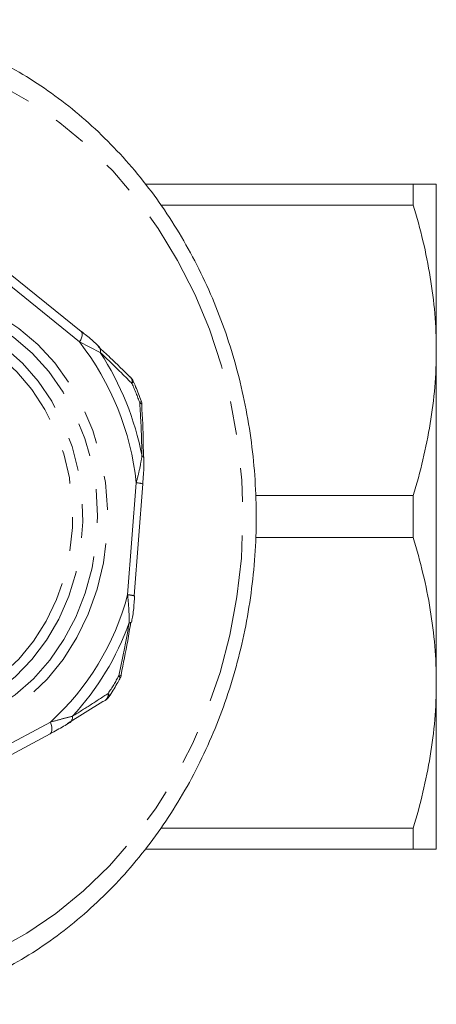
# Model space of a CAD drawing. Units: millimetres. Extents: x -25 to 589, y 22 to 325.
# Drawn here: x 206 to 222, y 24 to 61 of the extents above; entities that cross this region are included whole.
import ezdxf

# ---------------------------------------------------------------- set-up
doc = ezdxf.new("R2010")
doc.units = ezdxf.units.MM
doc.linetypes.add('PHANTOM', pattern=[12.7, 6.35, -1.27, 1.27, -1.27, 1.27, -1.27])

msp = doc.modelspace()

# ---------------------------------------------------------------- linework, layer by layer
at = {"color": 7, "linetype": 'Continuous', "lineweight": 15}
for p, q in [((210.707, 54.471), (220.8, 54.471)), ((220.8, 53.681), (220.8, 54.471)), ((221.666, 54.471), (221.666, 48.221)), ((220.8, 53.681), (211.292, 53.681)), ((208.304, 48.922), (205.309, 51.349)), ((208.312, 48.916), (208.304, 48.922)), ((221.666, 48.221), (221.666, 35.721)), ((210.157, 47.211), (210.147, 47.22)), ((210.589, 46.174), (210.589, 46.169)), ((210.298, 38.991), (210.621, 43.199)), ((214.863, 42.761), (220.8, 42.761)), ((220.8, 41.181), (220.8, 42.761)), ((220.8, 41.181), (214.865, 41.181)), ((210.298, 38.992), (210.298, 38.991)), ((209.811, 36.018), (209.811, 36.021)), ((221.666, 35.721), (221.666, 29.471)), ((209.113, 35.025), (207.79, 34.196)), ((203.812, 32.026), (207.13, 33.807)), ((211.299, 30.261), (220.8, 30.261)), ((220.8, 29.471), (220.8, 30.261)), ((220.8, 29.471), (210.714, 29.471))]:
    msp.add_line(p, q, dxfattribs=at)
at = {"color": 8, "linetype": 'PHANTOM', "lineweight": 0}
for p, q in [((208.24, 48.534), (205.245, 50.961)), ((209.02, 48.138), (208.24, 48.534)), ((210.05, 39.029), (210.373, 43.237)), ((203.826, 32.466), (207.144, 34.248))]:
    msp.add_line(p, q, dxfattribs=at)
at = {"color": 8, "linetype": 'PHANTOM', "lineweight": 0, "flags": 128}
for points in [[(200.372, 59.652), (201.632, 59.462), (202.874, 59.153), (204.09, 58.727), (205.271, 58.186), (206.409, 57.534), (207.496, 56.776), (208.526, 55.916), (209.491, 54.962), (210.384, 53.919), (211.2, 52.794), (211.932, 51.595), (212.576, 50.331), (213.128, 49.009), (213.583, 47.639), (213.939, 46.231), (214.192, 44.794), (214.342, 43.337), (214.388, 41.871), (214.328, 40.405), (214.164, 38.951), (213.896, 37.516), (213.526, 36.113), (213.058, 34.749), (212.493, 33.435), (211.837, 32.179), (211.093, 30.99), (210.266, 29.876), (209.363, 28.844), (208.389, 27.902), (207.35, 27.057), (206.255, 26.313), (205.111, 25.676), (203.925, 25.151), (202.705, 24.74), (201.46, 24.447), (200.198, 24.274), (198.929, 24.222), (197.66, 24.291), (196.4, 24.48), (195.158, 24.789), (193.942, 25.216), (192.761, 25.757), (191.623, 26.409), (190.535, 27.167), (189.506, 28.026), (188.541, 28.981), (187.648, 30.024), (186.832, 31.149), (186.1, 32.347), (185.455, 33.612), (184.904, 34.934), (184.596, 35.821)], [(202.658, 50.346), (203.528, 50.195), (204.375, 49.925), (205.188, 49.538), (205.955, 49.042), (206.664, 48.442), (207.306, 47.748), (207.87, 46.969), (208.349, 46.118), (208.736, 45.206), (209.025, 44.247), (209.211, 43.255), (209.293, 42.244), (209.268, 41.23), (209.138, 40.226), (208.904, 39.247), (208.569, 38.308), (208.139, 37.423), (207.62, 36.604), (207.018, 35.863), (206.344, 35.211), (205.607, 34.658), (204.817, 34.212), (203.987, 33.878), (203.128, 33.663), (202.252, 33.569), (201.374, 33.597), (200.504, 33.747), (199.657, 34.018), (198.844, 34.404), (198.077, 34.901), (197.367, 35.501), (196.726, 36.195), (196.161, 36.973), (195.682, 37.825), (195.296, 38.736), (195.007, 39.695), (194.821, 40.687), (194.739, 41.698), (194.764, 42.713), (194.894, 43.717), (195.128, 44.696), (195.463, 45.634), (195.893, 46.52), (196.412, 47.339), (197.013, 48.08), (197.688, 48.731), (198.425, 49.285), (199.214, 49.731), (200.045, 50.064), (200.904, 50.28), (201.779, 50.374), (202.658, 50.346)], [(202.558, 49.993), (203.407, 49.845), (204.234, 49.578), (205.026, 49.195), (205.772, 48.703), (206.459, 48.108), (207.078, 47.421), (207.619, 46.651), (208.074, 45.81), (208.436, 44.911), (208.7, 43.967), (208.861, 42.993), (208.917, 42.004), (208.868, 41.014), (208.713, 40.039), (208.456, 39.093), (208.101, 38.19), (207.652, 37.345), (207.116, 36.57), (206.502, 35.877), (205.819, 35.276), (205.077, 34.777), (204.287, 34.386), (203.462, 34.111), (202.614, 33.955), (201.756, 33.921), (200.901, 34.008), (200.061, 34.216), (199.25, 34.542), (198.48, 34.98), (197.762, 35.525), (197.108, 36.167), (196.527, 36.897), (196.028, 37.704), (195.618, 38.576), (195.305, 39.499), (195.092, 40.459), (194.983, 41.443), (194.98, 42.434), (195.082, 43.419), (195.288, 44.382), (195.595, 45.308), (195.998, 46.183), (196.491, 46.995), (197.067, 47.73), (197.717, 48.378), (198.431, 48.93), (199.198, 49.375), (200.007, 49.708), (200.845, 49.924), (201.7, 50.02), (202.558, 49.993)], [(202.323, 49.588), (203.146, 49.443), (203.945, 49.181), (204.711, 48.805), (205.429, 48.321), (206.089, 47.737), (206.68, 47.062), (207.194, 46.307), (207.622, 45.483), (207.956, 44.604), (208.193, 43.683), (208.328, 42.736), (208.359, 41.776), (208.286, 40.82), (208.109, 39.881), (207.832, 38.976), (207.459, 38.118), (206.995, 37.32), (206.449, 36.596), (205.829, 35.957), (205.144, 35.413), (204.405, 34.972), (203.624, 34.641), (202.814, 34.426), (201.986, 34.33), (201.155, 34.355), (200.333, 34.499), (199.533, 34.762), (198.768, 35.138), (198.049, 35.622), (197.389, 36.206), (196.798, 36.881), (196.284, 37.636), (195.857, 38.46), (195.522, 39.339), (195.285, 40.259), (195.15, 41.207), (195.119, 42.166), (195.193, 43.123), (195.369, 44.061), (195.646, 44.967), (196.02, 45.825), (196.483, 46.622), (197.029, 47.346), (197.65, 47.985), (198.335, 48.53), (199.073, 48.971), (199.854, 49.301), (200.665, 49.516), (201.492, 49.612), (202.323, 49.588)], [(202.223, 49.236), (203.023, 49.094), (203.801, 48.835), (204.543, 48.463), (205.239, 47.985), (205.875, 47.408), (206.443, 46.742), (206.932, 45.998), (207.335, 45.187), (207.644, 44.323), (207.856, 43.421), (207.965, 42.496), (207.972, 41.561), (207.875, 40.633), (207.675, 39.727), (207.378, 38.859), (206.986, 38.041), (206.507, 37.287), (205.949, 36.611), (205.32, 36.023), (204.631, 35.532), (203.894, 35.147), (203.119, 34.874), (202.322, 34.718), (201.513, 34.681), (200.707, 34.763), (199.916, 34.964), (199.155, 35.28), (198.434, 35.705), (197.767, 36.234), (197.163, 36.857), (196.634, 37.564), (196.187, 38.343), (195.83, 39.182), (195.569, 40.066), (195.408, 40.982), (195.35, 41.914), (195.396, 42.847), (195.544, 43.766), (195.793, 44.655), (196.139, 45.5), (196.575, 46.287), (197.095, 47.004), (197.69, 47.637), (198.35, 48.178), (199.064, 48.617), (199.822, 48.946), (200.609, 49.161), (201.414, 49.258), (202.223, 49.236)], [(208.24, 48.534), (208.283, 48.614), (208.316, 48.69), (208.336, 48.761), (208.342, 48.823), (208.335, 48.874), (208.315, 48.912), (208.312, 48.916)], [(210.213, 46.971), (210.237, 46.996), (210.253, 47.018), (210.262, 47.037), (210.262, 47.054), (210.261, 47.059)], [(210.506, 46.242), (210.532, 46.263), (210.549, 46.282), (210.559, 46.299), (210.561, 46.313), (210.56, 46.316)], [(210.506, 46.242), (210.541, 46.227), (210.566, 46.211), (210.583, 46.194), (210.589, 46.176), (210.589, 46.174)], [(210.589, 44.241), (210.62, 44.23), (210.643, 44.218), (210.657, 44.205), (210.662, 44.192), (210.662, 44.192)], [(209.72, 35.986), (209.755, 35.989), (209.783, 35.996), (209.801, 36.004), (209.81, 36.015), (209.811, 36.018)], [(209.72, 35.986), (209.741, 35.956), (209.755, 35.929), (209.762, 35.906), (209.761, 35.886), (209.757, 35.877)], [(209.32, 35.327), (209.339, 35.295), (209.351, 35.265), (209.357, 35.239), (209.354, 35.217), (209.349, 35.204)], [(207.144, 34.248), (207.175, 34.159), (207.195, 34.074), (207.203, 33.996), (207.2, 33.927), (207.185, 33.871), (207.158, 33.829), (207.13, 33.807)]]:
    msp.add_lwpolyline(points, dxfattribs=at)
at = {"color": 8, "linetype": 'PHANTOM', "lineweight": 0}
for centre, radius, start, end in [((199.986, 42.133), 10.445, 6.072, 37.797), ((208.799, 48.202), 0.23, 343.8529, 39.0421), ((199.78, 42.152), 11.01, 10.937, 32.932), ((209.963, 47.039), 0.259, 344.7171, 41.396), ((199.361, 42.177), 11.864, 20.0362, 23.8329), ((210.352, 42.285), 0.953, 73.613, 88.7732), ((200.531, 41.54), 9.844, 312.2, 345.2183), ((210.012, 37.935), 1.095, 74.87, 88.0319), ((200.358, 41.502), 10.367, 317.2592, 340.159), ((210.128, 38.095), 0.114, 260.3, 300.5931), ((199.987, 41.45), 11.162, 326.7321, 330.6862), ((209.023, 35.297), 0.299, 307.0905, 5.8177), ((207.723, 34.428), 0.252, 304.6367, 8.643)]:
    msp.add_arc(centre, radius, start, end, dxfattribs=at)
at = {"color": 7, "linetype": 'Continuous', "lineweight": 15}
for centre, radius, start, end in [((209.803, 46.857), 0.5, 23.8399, 44.9654), ((210.09, 46.145), 0.5, 3.3722, 20.043), ((209.321, 36.122), 0.5, 330.677, 348.0118), ((208.931, 35.478), 0.5, 302.9635, 326.7227), ((209.079, 35.251), 0.228, 278.6289, 302.8411)]:
    msp.add_arc(centre, radius, start, end, dxfattribs=at)
for points, knots in [([(201.919, 23.639), (201.993, 23.654), (202.473, 23.754), (203.34, 24.04), (204.513, 24.502), (205.649, 25.073), (206.745, 25.738), (207.794, 26.498), (208.789, 27.346), (209.726, 28.278), (210.599, 29.289), (211.403, 30.373), (212.132, 31.524), (212.784, 32.736), (213.353, 34), (213.838, 35.31), (214.234, 36.659), (214.54, 38.039), (214.754, 39.441), (214.875, 40.857), (214.901, 42.281), (214.834, 43.702), (214.672, 45.114), (214.418, 46.508), (214.072, 47.876), (213.637, 49.211), (213.114, 50.503), (212.507, 51.747), (211.819, 52.935), (211.055, 54.059), (210.218, 55.114), (209.313, 56.093), (208.346, 56.991), (207.322, 57.802), (206.248, 58.521), (205.129, 59.145), (203.973, 59.669), (202.785, 60.092), (201.574, 60.409), (200.632, 60.574), (200.097, 60.633), (199.974, 60.647)], [0, 0, 0, 0, 0.0047759, 0.0312778, 0.0577955, 0.0843336, 0.1108956, 0.1374831, 0.1640966, 0.1907353, 0.2173973, 0.2440803, 0.2707817, 0.2974986, 0.3242286, 0.3509692, 0.3777183, 0.4044743, 0.4312356, 0.4580013, 0.4847703, 0.5115419, 0.5383151, 0.5650893, 0.5918634, 0.6186363, 0.6454067, 0.6721727, 0.6989323, 0.7256827, 0.7524212, 0.7791445, 0.8058491, 0.8325319, 0.85919, 0.8858211, 0.912424, 0.9389989, 0.9655476, 0.9920733, 1, 1, 1, 1]), ([(221.666, 54.471), (221.666, 54.471), (221.646, 54.471), (221.569, 54.471), (221.51, 54.471), (221.284, 54.471), (221.066, 54.471), (220.8, 54.471)], [0, 0, 0, 0, 0.25, 0.25, 0.5, 0.5, 1, 1, 1, 1]), ([(220.8, 53.681), (221.069, 52.784), (221.287, 51.881), (221.586, 50.062), (221.666, 49.146), (221.666, 48.221)], [0, 0, 0, 0, 0.5, 0.5, 1, 1, 1, 1]), ([(208.981, 48.349), (208.934, 48.396), (208.777, 48.553), (208.543, 48.745), (208.36, 48.888), (208.317, 48.923)], [0, 0, 0, 0, 0.245331, 0.819459, 1, 1, 1, 1]), ([(210.141, 47.214), (209.898, 47.456), (209.517, 47.834), (209.097, 48.219), (208.946, 48.358)], [0, 0, 0, 0, 0.640439, 1, 1, 1, 1]), ([(221.666, 48.221), (221.666, 47.762), (221.646, 47.3), (221.569, 46.379), (221.511, 45.922), (221.286, 44.556), (221.068, 43.655), (220.8, 42.761)], [0, 0, 0, 0, 0.25, 0.25, 0.5, 0.5, 1, 1, 1, 1]), ([(210.56, 46.316), (210.492, 46.496), (210.397, 46.746), (210.291, 46.991), (210.261, 47.059)], [0, 0, 0, 0, 0.718616, 1, 1, 1, 1]), ([(210.641, 44.185), (210.641, 44.373), (210.639, 45.041), (210.605, 45.697), (210.58, 46.169)], [0, 0, 0, 0, 0.281344, 1, 1, 1, 1]), ([(210.618, 43.199), (210.627, 43.317), (210.654, 43.641), (210.668, 43.974), (210.662, 44.184), (210.661, 44.192)], [0, 0, 0, 0, 0.354682, 0.976523, 1, 1, 1, 1]), ([(220.8, 41.181), (221.07, 40.283), (221.288, 39.38), (221.586, 37.561), (221.666, 36.645), (221.666, 35.721)], [0, 0, 0, 0, 0.5, 0.5, 1, 1, 1, 1]), ([(210.193, 37.996), (210.207, 38.06), (210.257, 38.297), (210.29, 38.634), (210.305, 38.902), (210.31, 38.991)], [0, 0, 0, 0, 0.197266, 0.732506, 1, 1, 1, 1]), ([(209.8, 36.024), (209.888, 36.448), (210.024, 37.103), (210.13, 37.771), (210.167, 38.006)], [0, 0, 0, 0, 0.647981, 1, 1, 1, 1]), ([(209.349, 35.204), (209.45, 35.363), (209.591, 35.583), (209.721, 35.812), (209.757, 35.877)], [0, 0, 0, 0, 0.718687, 1, 1, 1, 1]), ([(221.666, 35.721), (221.666, 35.262), (221.646, 34.8), (221.569, 33.879), (221.511, 33.421), (221.286, 32.056), (221.068, 31.155), (220.8, 30.261)], [0, 0, 0, 0, 0.25, 0.25, 0.5, 0.5, 1, 1, 1, 1]), ([(207.127, 33.807), (207.22, 33.857), (207.48, 33.994), (207.715, 34.133), (207.865, 34.221)], [0, 0, 0, 0, 0.357641, 1, 1, 1, 1]), ([(221.666, 29.471), (221.666, 29.471), (221.646, 29.471), (221.569, 29.471), (221.51, 29.471), (221.284, 29.471), (221.066, 29.471), (220.8, 29.471)], [0, 0, 0, 0, 0.25, 0.25, 0.5, 0.5, 1, 1, 1, 1])]:
    msp.add_open_spline(points, degree=3, knots=knots, dxfattribs=at)
at = {"color": 8, "linetype": 'PHANTOM', "lineweight": 0}
for points, knots in [([(210.213, 46.971), (210.027, 47.159), (209.644, 47.545), (209.232, 47.937), (209.02, 48.138)], [0, 0, 0, 0, 0.486513, 1, 1, 1, 1]), ([(210.589, 44.241), (210.582, 44.568), (210.566, 45.24), (210.527, 45.902), (210.506, 46.242)], [0, 0, 0, 0, 0.486552, 1, 1, 1, 1]), ([(210.373, 43.237), (210.416, 43.406), (210.504, 43.748), (210.561, 44.076), (210.589, 44.241)], [0, 0, 0, 0, 0.495198, 1, 1, 1, 1]), ([(210.109, 37.983), (210.107, 38.152), (210.101, 38.495), (210.067, 38.849), (210.05, 39.029)], [0, 0, 0, 0, 0.493497, 1, 1, 1, 1]), ([(209.72, 35.986), (209.788, 36.307), (209.929, 36.968), (210.048, 37.639), (210.109, 37.983)], [0, 0, 0, 0, 0.486513, 1, 1, 1, 1]), ([(207.972, 34.466), (208.198, 34.606), (208.662, 34.895), (209.097, 35.181), (209.32, 35.327)], [0, 0, 0, 0, 0.486552, 1, 1, 1, 1]), ([(207.144, 34.248), (207.292, 34.287), (207.59, 34.368), (207.844, 34.433), (207.972, 34.466)], [0, 0, 0, 0, 0.495198, 1, 1, 1, 1])]:
    msp.add_open_spline(points, degree=3, knots=knots, dxfattribs=at)

doc.saveas('drawing.dxf')
